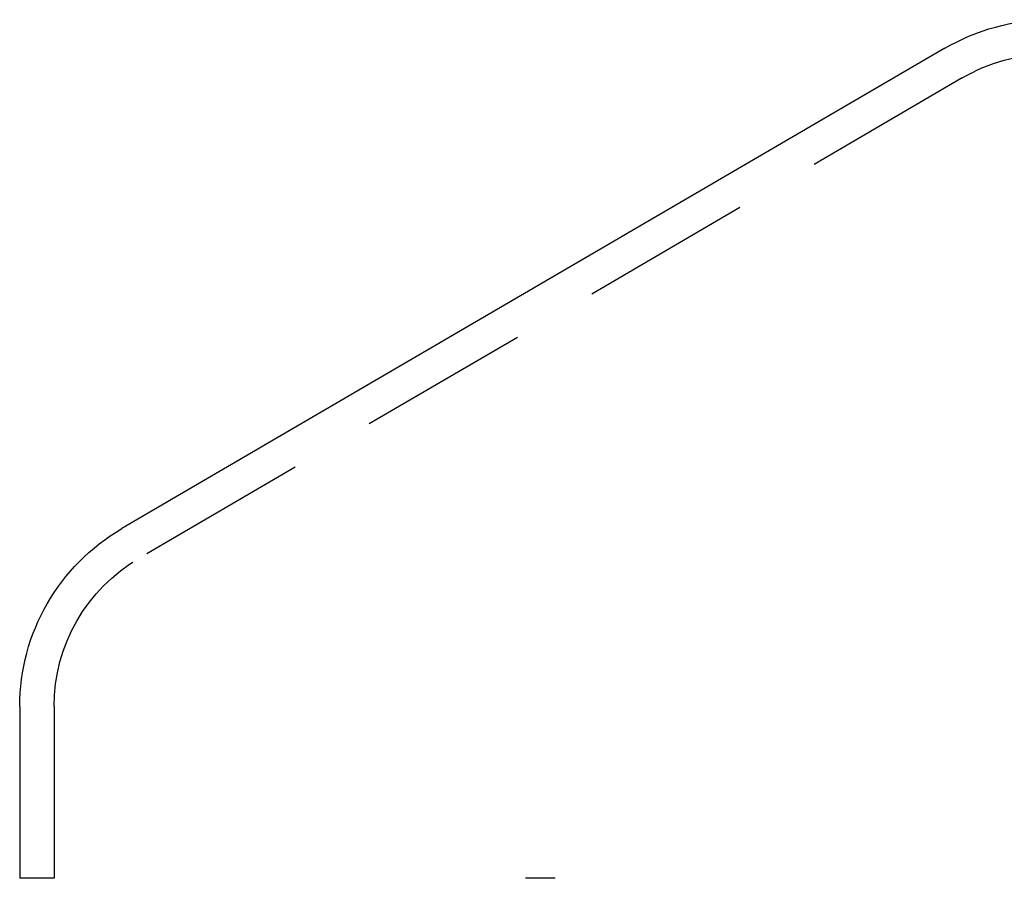
# Model space of a CAD drawing. Extents: x -250 to 850, y -669 to 396.
# Drawn here: x -110 to -81, y 369 to 394 of the extents above; entities that cross this region are included whole.
import ezdxf

# ---------------------------------------------------------------- set-up
doc = ezdxf.new("R2010")
doc.units = 0
doc.header["$LTSCALE"] = 20
doc.linetypes.add('VERDECKT', pattern=[0.375, 0.25, -0.125])
doc.layers.get('0').update_dxf_attribs({"linetype": 'CONTINUOUS'})
doc.layers.add('STEMPEL', color=3, linetype='CONTINUOUS')

# ---------------------------------------------------------------- blocks, each defined once
blk = doc.blocks.new('A$C6CDE17B0')
at = {"color": 3, "linetype": 'CONTINUOUS', "extrusion": (0, 1, -2e-16)}
for p, q in [((-83.04639, 393.56715), (-107.02322, 379.58067)), ((-110, 374.398), (-110, 369.39806))]:
    blk.add_line(p, q, dxfattribs=at)
at = {"color": 1, "linetype": 'VERDECKT', "extrusion": (0, 1, -2e-16)}
for p, q in [((-82.5405, 392.70455), (-106.51935, 378.71689)), ((-109, 374.398), (-109, 369.39806)), ((-109, 369.39806), (-110, 369.39806)), ((-94.39677, 369.39806), (-95.26279, 369.39806))]:
    blk.add_line(p, q, dxfattribs=at)
at = {"color": 3, "linetype": 'CONTINUOUS', "extrusion": (0, -2e-16, -1)}
for centre, radius, start, end in [((79.9727, 388.29795), 6.10017, 59.743584, 89.743542), ((104, 374.398), 6, 0, 59.743584)]:
    blk.add_arc(centre, radius, start, end, dxfattribs=at)
at = {"color": 1, "linetype": 'VERDECKT', "extrusion": (0, -2e-16, -1)}
for centre, start, end in [((80, 388.39806), 59.46265, 90), ((104, 374.398), 360, 59.743584)]:
    blk.add_arc(centre, 5, start, end, dxfattribs=at)

msp = doc.modelspace()

# ---------------------------------------------------------------- block references
at = {"layer": 'STEMPEL'}
msp.add_blockref('A$C6CDE17B0', (0, 0), dxfattribs=at)

doc.saveas('drawing.dxf')
